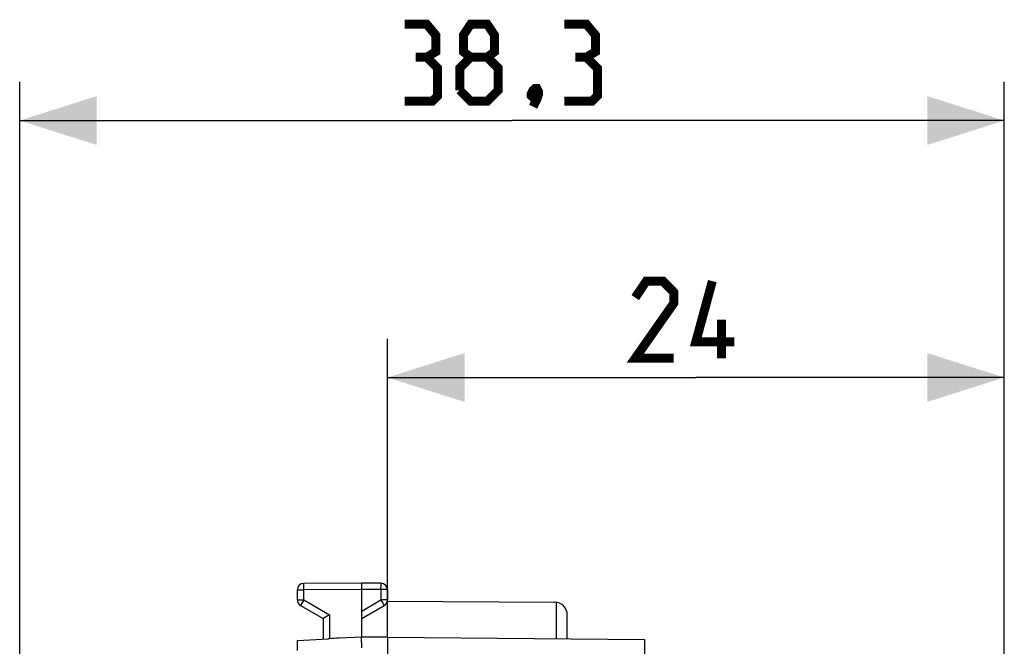
# Model space of a CAD drawing. Units: millimetres. Extents: x -71 to 32, y -24 to 46.
# Drawn here: x -71 to -32, y 22 to 46 of the extents above; entities that cross this region are included whole.
import ezdxf

# ---------------------------------------------------------------- set-up
doc = ezdxf.new("R2010")
doc.units = ezdxf.units.MM
doc.header["$LTSCALE"] = 16.335
doc.layers.get('0').update_dxf_attribs({"linetype": 'CONTINUOUS'})
for name, color, linetype in [('ASSI', 7, 'CONTINUOUS'), ('DRAFT', 7, 'CONTINUOUS'), ('RACCORDO', 7, 'CONTINUOUS')]:
    doc.layers.add(name, color=color, linetype=linetype)
doc.styles.get("Standard").update_dxf_attribs({"font": 'txt', "width": 0.8})
doc.dimstyles.new('DIMSTYLE_2', dxfattribs={"dimtxt": 3, "dimasz": 3, "dimexe": 1.5, "dimexo": 0.5, "dimgap": 0.75, "dimtad": 1, "dimtxsty": 'STANDARD', "dimblk": '_FILLED', "dimblk1": '_FILLED', "dimblk2": '_FILLED', "dimcen": 0.09, "dimazin": 2, "dimtfac": 1, "dimtofl": 0, "dimtmove": 0, "dimatfit": 3, "dimldrblk": '_FILLED', "dimfxl": 1, "dimtolj": 1, "dimarcsym": 0})

# ---------------------------------------------------------------- blocks, each defined once
blk = doc.blocks.new('_FILLED')
at = {"color": 0, "linetype": 'BYBLOCK'}
blk.add_solid([(0, 0), (-1, 0.317), (-1, -0.317)], dxfattribs=at)
blk = doc.blocks.new('*D2')
at = {"color": 7, "linetype": 'CONTINUOUS'}
for p, q in [((-56.29, 22.401), (-56.29, 34)), ((-32.29, 15.25), (-32.29, 34)), ((-56.29, 32.5), (-44.29, 32.5)), ((-32.29, 32.5), (-44.29, 32.5))]:
    blk.add_line(p, q, dxfattribs=at)
at = {"color": 7, "linetype": 'CONTINUOUS', "xscale": 3, "yscale": 3, "zscale": 3, "rotation": 180}
blk.add_blockref('_FILLED', (-56.29, 32.5), dxfattribs=at)
at = {"color": 7, "linetype": 'CONTINUOUS', "xscale": 3, "yscale": 3, "zscale": 3}
blk.add_blockref('_FILLED', (-32.29, 32.5), dxfattribs=at)
blk = doc.blocks.new('*D3')
at = {"color": 7, "linetype": 'CONTINUOUS'}
for p, q in [((-70.594, -19.103), (-70.594, 44)), ((-32.29, 10.169), (-32.29, 44)), ((-70.594, 42.5), (-51.442, 42.5)), ((-32.29, 42.5), (-51.442, 42.5))]:
    blk.add_line(p, q, dxfattribs=at)
at = {"color": 7, "linetype": 'CONTINUOUS', "xscale": 3, "yscale": 3, "zscale": 3, "rotation": 180}
blk.add_blockref('_FILLED', (-70.594, 42.5), dxfattribs=at)
at = {"color": 7, "linetype": 'CONTINUOUS', "xscale": 3, "yscale": 3, "zscale": 3}
blk.add_blockref('_FILLED', (-32.29, 42.5), dxfattribs=at)

msp = doc.modelspace()

# ---------------------------------------------------------------- linework, layer by layer
at = {"color": 7, "linetype": 'CONTINUOUS'}
for p, q in [((-59.79, 22.269), (-58.59, 22.332)), ((-59.79, 21.869), (-59.79, 22.269))]:
    msp.add_line(p, q, dxfattribs=at)
at = {"color": 7, "linetype": 'CONTINUOUS', "const_width": 0.35}
for points in [[(-54.764, 44.964), (-54.407, 45.179), (-54.407, 45.821), (-54.764, 46.25), (-55.621, 46.25)], [(-53.049, 44.964), (-53.335, 45.179), (-53.335, 45.821), (-53.049, 46.25), (-52.407, 46.25), (-52.121, 45.821), (-52.121, 45.179), (-52.407, 44.964), (-51.978, 44.536), (-51.978, 43.679), (-52.407, 43.25), (-53.049, 43.25), (-53.478, 43.679)], [(-48.549, 44.964), (-48.192, 45.179), (-48.192, 45.821), (-48.549, 46.25), (-49.407, 46.25)], [(-55.621, 43.25), (-54.549, 43.25), (-54.335, 43.464), (-54.335, 44.536), (-54.764, 44.964), (-55.192, 44.964)], [(-53.478, 43.679), (-53.478, 44.536), (-53.049, 44.964), (-52.407, 44.964)], [(-49.407, 43.25), (-48.335, 43.25), (-48.121, 43.464), (-48.121, 44.536), (-48.549, 44.964), (-48.978, 44.964)], [(-50.478, 43.75), (-50.407, 43.607), (-50.407, 43.536), (-50.549, 43.393), (-50.621, 43.393), (-50.692, 43.464), (-50.692, 43.536), (-50.621, 43.679), (-50.549, 43.75), (-50.478, 43.75)], [(-50.407, 43.536), (-50.478, 43.321), (-50.621, 43.036)], [(-45.148, 33.25), (-46.648, 33.25), (-45.148, 35.393), (-45.148, 35.821), (-45.576, 36.25), (-46.219, 36.25), (-46.648, 35.607)], [(-42.79, 33.893), (-44.29, 33.893), (-43.648, 36.25)], [(-43.29, 33.25), (-43.29, 34.75)]]:
    msp.add_lwpolyline(points, dxfattribs=at)
at = {"layer": 'ASSI', "color": 7, "linetype": 'CONTINUOUS'}
for p, q in [((-56.296, 23.794), (-49.788, 23.756)), ((-49.29, 22.33), (-49.29, 23.256))]:
    msp.add_line(p, q, dxfattribs=at)
at = {"layer": 'ASSI', "color": 250, "linetype": 'CONTINUOUS'}
msp.add_line((-49.716, 22.334), (-49.716, 23.751), dxfattribs=at)
at = {"layer": 'ASSI', "color": 7, "linetype": 'CONTINUOUS'}
msp.add_arc((-49.79, 23.256), 0.5, 0, 89.6667, dxfattribs=at)
at = {"layer": 'DRAFT', "color": 7, "linetype": 'CONTINUOUS'}
for p, q in [((-56.29, 22.391), (-46.29, 22.304)), ((-46.29, 22.304), (-46.29, 20.996))]:
    msp.add_line(p, q, dxfattribs=at)
at = {"layer": 'RACCORDO', "color": 7, "linetype": 'CONTINUOUS'}
for p, q in [((-59.79, 23.844), (-59.79, 24.237)), ((-57.29, 24.5), (-59.542, 24.487)), ((-57.29, 22.4), (-57.29, 24.5)), ((-56.539, 24.496), (-57.29, 24.5)), ((-56.29, 24.246), (-56.29, 23.844)), ((-59.665, 23.628), (-58.79, 23.123)), ((-57.29, 23.123), (-56.415, 23.628)), ((-58.79, 23.123), (-58.79, 22.321)), ((-58.542, 23.267), (-58.785, 23.126)), ((-58.542, 22.334), (-58.59, 22.332)), ((-57.29, 22.4), (-58.182, 22.353)), ((-57.29, 22.057), (-57.292, 22.323)), ((-56.29, 22.391), (-57.29, 22.4)), ((-56.29, 22.391), (-56.29, 19.327))]:
    msp.add_line(p, q, dxfattribs=at)
at = {"layer": 'RACCORDO', "color": 250, "linetype": 'CONTINUOUS'}
for p, q in [((-59.79, 24.237), (-59.542, 24.237)), ((-59.543, 24.394), (-59.542, 24.439)), ((-59.542, 24.326), (-59.543, 24.394)), ((-59.542, 24.439), (-59.542, 24.465)), ((-57.29, 24.25), (-59.542, 24.237)), ((-59.542, 23.844), (-59.542, 24.237)), ((-56.539, 24.246), (-57.29, 24.25)), ((-56.539, 24.479), (-56.539, 24.487)), ((-56.538, 24.462), (-56.539, 24.479)), ((-56.539, 24.272), (-56.538, 24.413)), ((-56.539, 24.246), (-56.539, 24.272)), ((-56.539, 24.246), (-56.539, 23.844)), ((-56.29, 24.246), (-56.539, 24.246)), ((-56.538, 24.413), (-56.538, 24.462)), ((-59.79, 23.844), (-59.542, 23.844)), ((-59.555, 23.822), (-59.63, 23.691)), ((-59.542, 23.844), (-59.555, 23.822)), ((-59.542, 23.844), (-58.542, 23.267)), ((-57.29, 23.41), (-56.539, 23.844)), ((-56.539, 23.844), (-56.501, 23.778)), ((-56.29, 23.844), (-56.539, 23.844)), ((-56.501, 23.778), (-56.466, 23.717)), ((-59.66, 23.639), (-59.663, 23.633)), ((-59.652, 23.652), (-59.66, 23.639)), ((-59.63, 23.691), (-59.652, 23.652)), ((-56.466, 23.717), (-56.439, 23.669)), ((-56.439, 23.669), (-56.426, 23.647)), ((-56.426, 23.647), (-56.421, 23.639)), ((-58.542, 23.267), (-58.542, 22.334))]:
    msp.add_line(p, q, dxfattribs=at)
for points in [[(-59.542, 24.465), (-59.542, 24.475), (-59.542, 24.478), (-59.542, 24.481), (-59.542, 24.484), (-59.542, 24.486), (-59.542, 24.487), (-59.542, 24.487)], [(-59.542, 24.237), (-59.542, 24.314), (-59.542, 24.326)], [(-56.539, 24.487), (-56.539, 24.49), (-56.539, 24.493), (-56.539, 24.494), (-56.539, 24.495), (-56.539, 24.496)], [(-59.663, 23.633), (-59.664, 23.631), (-59.665, 23.629), (-59.665, 23.628), (-59.665, 23.628)], [(-56.421, 23.639), (-56.418, 23.633), (-56.417, 23.631), (-56.416, 23.629), (-56.416, 23.628), (-56.415, 23.628)]]:
    msp.add_lwpolyline(points, dxfattribs=at)
at = {"layer": 'RACCORDO', "color": 7, "linetype": 'CONTINUOUS'}
for points in [[(-58.785, 23.126), (-58.787, 23.125), (-58.788, 23.124), (-58.79, 23.123), (-58.79, 23.123), (-58.79, 23.123)], [(-57.292, 22.363), (-57.292, 22.377), (-57.292, 22.383), (-57.291, 22.388), (-57.291, 22.393), (-57.291, 22.396), (-57.291, 22.398), (-57.291, 22.4), (-57.29, 22.4)], [(-57.292, 22.323), (-57.292, 22.354), (-57.292, 22.363)], [(-57.29, 21.974), (-57.29, 21.995), (-57.29, 22.057)]]:
    msp.add_lwpolyline(points, dxfattribs=at)
for centre, start, end in [((-59.54, 24.237), 90.3333, 180), ((-56.54, 24.246), 0, 89.6667), ((-59.54, 23.844), 180, 240), ((-56.54, 23.844), 300, 360)]:
    msp.add_arc(centre, 0.25, start, end, dxfattribs=at)
msp.add_ellipse((-58.143, 21.865), major_axis=(42.113, 2.207), ratio=0.01162, start_param=1.571101, end_param=1.579652, dxfattribs=at)

# ---------------------------------------------------------------- dimensions: what is measured, and where the dimension line sits
at = {"color": 7, "linetype": 'CONTINUOUS'}
for base, p1, p2, picture, middle in [((-70.594, 42.5), (-32.29, 9.669), (-70.594, -19.603), '*D3', (-55.621, 42.5)), ((-56.29, 32.5), (-32.29, 14.75), (-56.29, 21.901), '*D2', (-46.648, 32.5))]:
    dim = msp.add_linear_dim(base=base, p1=p1, p2=p2, angle=180, dimstyle='DIMSTYLE_2', dxfattribs=at)
    dim.commit()
    dim.dimension.update_dxf_attribs({"geometry": picture, "text_midpoint": middle, "dimtype": 160})

doc.saveas('drawing.dxf')
